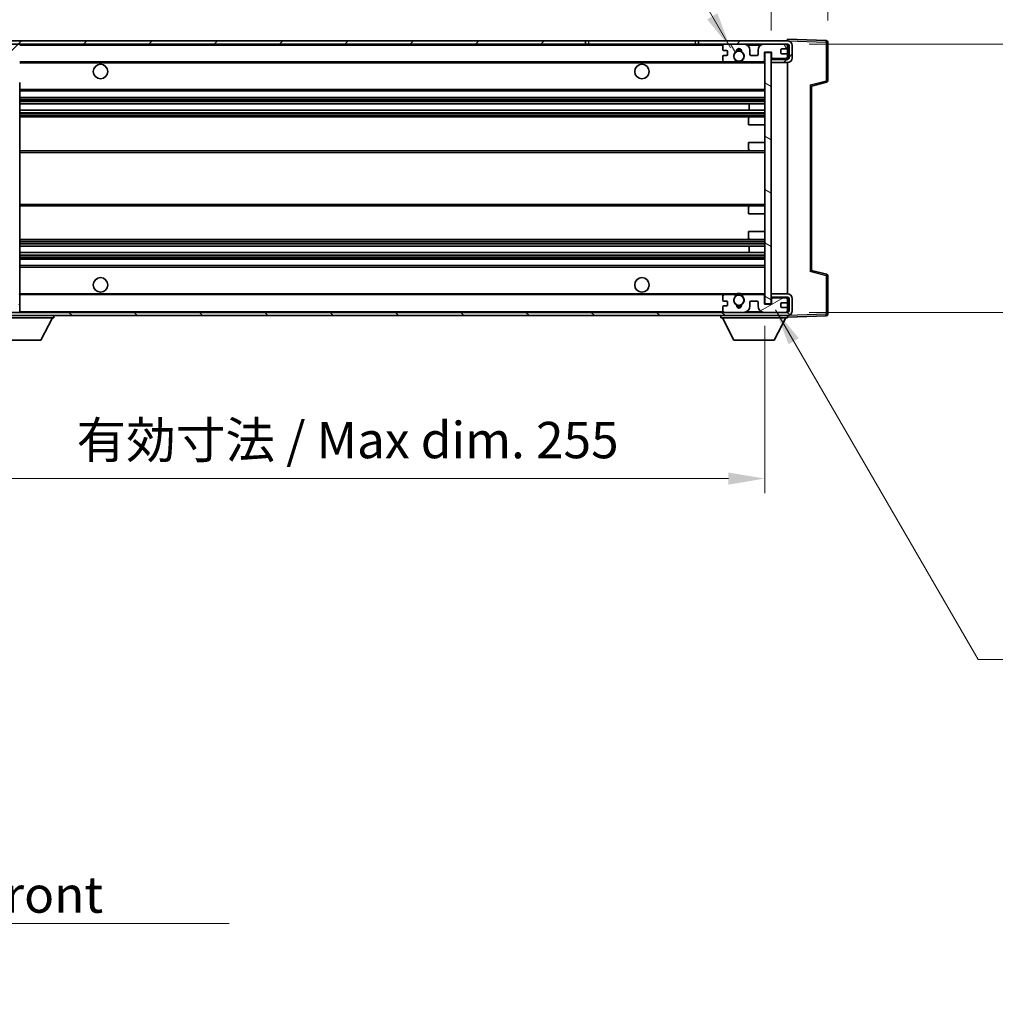
# Model space of a CAD drawing. Units: millimetres. Extents: x 0 to 9454, y 0 to 1686.
# Drawn here: x 3386 to 3687, y 761 to 1066 of the extents above; entities that cross this region are included whole.
import ezdxf

# ---------------------------------------------------------------- set-up
doc = ezdxf.new("R2010")
doc.units = ezdxf.units.MM
doc.header["$LTSCALE"] = 6
doc.layers.get('Defpoints').update_dxf_attribs({"lineweight": 25})
for name, color, linetype, lineweight in [('Dimension (ISO)', 7, 'Continuous', 18), ('Dimension (ISO) @ 1', 7, 'Continuous', 18), ('Hatch (ISO)', 1, 'Continuous', 18), ('Symbol (ISO)', 7, 'Continuous', 18), ('Symbol (ISO) @ 1', 7, 'Continuous', 18), ('Visible (ISO)', 7, 'Continuous', 35), ('Visible Narrow (ISO)', 7, 'Continuous', 25)]:
    doc.layers.add(name, color=color, linetype=linetype, lineweight=lineweight)
doc.styles.add('Note Text (TK)', font='txt')
doc.dimstyles.new('Default - Method 1b (TK)', dxfattribs={"dimscale": 6, "dimtxt": 2.5, "dimasz": 2.5, "dimexe": 1, "dimexo": 1.5, "dimgap": 1, "dimtad": 1, "dimtoh": 1, "dimrnd": 1e-08, "dimdsep": 46, "dimtxsty": 'Note Text (TK)', "dimcen": 0.09, "dimdle": 5, "dimclrd": 100, "dimclre": 100, "dimclrt": 7, "dimadec": 1, "dimazin": 1, "dimtfac": 1, "dimtmove": 0, "dimatfit": 3, "dimfxl": 1, "dimtolj": 1, "dimlwd": -1, "dimlwe": -1, "dimarcsym": 0})
doc.dimstyles.new('Default - Method 1b (TK)$7', dxfattribs={"dimscale": 6, "dimtxt": 2.5, "dimasz": 2.5, "dimexe": 1, "dimexo": 1.5, "dimgap": 1, "dimtad": 1, "dimtoh": 1, "dimrnd": 1e-08, "dimdsep": 46, "dimtxsty": 'Note Text (TK)', "dimcen": 0.09, "dimdle": 5, "dimclrd": 100, "dimclre": 100, "dimclrt": 7, "dimadec": 1, "dimazin": 1, "dimtfac": 1, "dimtmove": 0, "dimatfit": 3, "dimfxl": 1, "dimtolj": 1, "dimlwd": -1, "dimlwe": -1, "dimarcsym": 0})
pattern_1 = [(45, (2290.75, -36), (-10.10279, 10.10279), [])]
pattern_2 = [(135.0002, (2290.75, -36), (-10.10275, -10.10283), [])]

# ---------------------------------------------------------------- blocks, each defined once
blk = doc.blocks.new('*D65')
at = {"layer": 'Defpoints', "color": 0}
for p in [(3361.17, 978), (3616.17, 978.1), (3616.17, 924.1)]:
    blk.add_point(p, dxfattribs=at)
at = {"layer": 'Dimension (ISO)', "color": 100}
for p, q in [((3361.17, 971.25), (3361.17, 919.6)), ((3616.17, 971.35), (3616.17, 919.6)), ((3372.42, 924.1), (3604.92, 924.1))]:
    blk.add_line(p, q, dxfattribs=at)
for points in [[(3372.42, 925.97), (3372.42, 922.22), (3361.17, 924.1)], [(3604.92, 925.97), (3604.92, 922.22), (3616.17, 924.1)]]:
    blk.add_solid(points, dxfattribs=at)
at = {"layer": 'Dimension (ISO)', "color": 7, "insert": (3403.27, 936.01), "char_height": 11.25, "attachment_point": 4, "style": 'Note Text (TK)'}
blk.add_mtext('\\A1;\\fＭＳ Ｐゴシック|b0|i0;\\H11.2500;有効寸法 / Max dim. 255', dxfattribs=at)
blk = doc.blocks.new('*D66')
at = {"layer": 'Defpoints', "color": 0}
for p in [(3623.17, 1058.5), (3623.17, 975.5), (3708.67, 975.5)]:
    blk.add_point(p, dxfattribs=at)
at = {"layer": 'Dimension (ISO)', "color": 100}
for p, q in [((3708.67, 1058.5), (3708.67, 1241.36)), ((3629.92, 1058.5), (3713.17, 1058.5)), ((3708.67, 986.75), (3708.67, 1047.25)), ((3629.92, 975.5), (3713.17, 975.5))]:
    blk.add_line(p, q, dxfattribs=at)
for points in [[(3706.8, 1047.25), (3710.55, 1047.25), (3708.67, 1058.5)], [(3706.8, 986.75), (3710.55, 986.75), (3708.67, 975.5)]]:
    blk.add_solid(points, dxfattribs=at)
at = {"layer": 'Dimension (ISO)', "color": 7, "insert": (3696.76, 1074.25), "char_height": 11.25, "attachment_point": 4, "rotation": 90, "style": 'Note Text (TK)'}
blk.add_mtext('\\A1;\\fＭＳ Ｐゴシック|b0|i0;\\H11.2500;有効寸法 / Max dim. 83', dxfattribs=at)
blk = doc.blocks.new('*D67')
at = {"layer": 'Defpoints', "color": 0}
for p in [(3635.67, 1081.58), (3635.67, 1059.08), (3618.17, 1055.9)]:
    blk.add_point(p, dxfattribs=at)
at = {"layer": 'Dimension (ISO)', "color": 100}
for p, q in [((3618.17, 1062.65), (3618.17, 1086.08)), ((3635.67, 1065.83), (3635.67, 1086.08)), ((3606.92, 1081.58), (3595.67, 1081.58)), ((3618.17, 1081.58), (3635.67, 1081.58)), ((3646.92, 1081.58), (3658.17, 1081.58))]:
    blk.add_line(p, q, dxfattribs=at)
for points in [[(3606.92, 1083.45), (3606.92, 1079.7), (3618.17, 1081.58)], [(3646.92, 1083.45), (3646.92, 1079.7), (3635.67, 1081.58)]]:
    blk.add_solid(points, dxfattribs=at)
at = {"layer": 'Dimension (ISO)', "color": 7, "insert": (3614.27, 1091.7), "char_height": 11.25, "attachment_point": 4, "style": 'Note Text (TK)'}
blk.add_mtext('\\A1;17.5', dxfattribs=at)

msp = doc.modelspace()

# ---------------------------------------------------------------- hatches: boundary and pattern name
at = {"layer": 'Hatch (ISO)'}
h = msp.add_hatch(dxfattribs=at)
h.set_pattern_fill('ANSI31', color=256, scale=114.3, style=0)
h.set_pattern_definition(pattern_1)
edge = h.paths.add_edge_path()
edge.add_ellipse((3362.9718, 1053.2978), major_axis=(0, -0.3), ratio=1, start_angle=0, end_angle=90)
edge.add_line((3363.2718, 1053.2978), (3363.2718, 1055.9978))
edge.add_line((3363.2718, 1055.9978), (3364.9718, 1055.9978))
edge.add_ellipse((3364.9718, 1056.2978), major_axis=(0, -0.3), ratio=1, start_angle=0, end_angle=90)
edge.add_line((3365.2718, 1056.2978), (3365.2718, 1058.4978))
edge.add_line((3365.2718, 1058.4978), (3370.6718, 1058.4978))
edge.add_line((3370.6718, 1058.4978), (3370.6718, 1056.2978))
edge.add_ellipse((3370.9718, 1056.2978), major_axis=(-0.3, 0), ratio=1, start_angle=0, end_angle=90)
edge.add_line((3370.9718, 1055.9978), (3374.6718, 1055.9978))
edge.add_line((3374.6718, 1055.9978), (3374.6718, 1056.1978))
edge.add_line((3374.6718, 1056.1978), (3376.6718, 1056.1978))
edge.add_line((3376.6718, 1056.1978), (3376.6718, 1055.9978))
edge.add_line((3376.6718, 1055.9978), (3385.3718, 1055.9978))
edge.add_ellipse((3385.3718, 1056.2978), major_axis=(0, -0.3), ratio=1, start_angle=0, end_angle=90)
edge.add_line((3385.6718, 1056.2978), (3385.6718, 1058.1978))
edge.add_ellipse((3385.3718, 1058.1978), major_axis=(0.3, 0), ratio=1, start_angle=0, end_angle=90)
edge.add_line((3385.3718, 1058.4978), (3373.7968, 1058.4978))
edge.add_ellipse((3373.7968, 1059.1228), major_axis=(0, -0.625), ratio=1, start_angle=348.463041, end_angle=360, ccw=False)
edge.add_ellipse((3373.7968, 1059.1228), major_axis=(-0.125, -0.6124), ratio=1, start_angle=191.536959, end_angle=360, ccw=False)
edge.add_line((3373.7968, 1059.7478), (3375.1718, 1059.7478))
edge.add_ellipse((3375.1718, 1060.2478), major_axis=(0, -0.5), ratio=1, start_angle=0, end_angle=90)
edge.add_line((3375.6718, 1060.2478), (3375.6718, 1060.6978))
edge.add_ellipse((3375.3718, 1060.6978), major_axis=(0.3, 0), ratio=1, start_angle=0, end_angle=90)
edge.add_line((3375.3718, 1060.9978), (3359.6718, 1060.9978))
edge.add_ellipse((3359.6718, 1056.9978), major_axis=(0, 4), ratio=1, start_angle=0, end_angle=90)
edge.add_line((3355.6718, 1056.9978), (3355.6718, 1053.9978))
edge.add_ellipse((3356.6718, 1053.9978), major_axis=(-1, 0), ratio=1, start_angle=0, end_angle=90)
edge.add_line((3356.6718, 1052.9978), (3358.7718, 1052.9978))
edge.add_ellipse((3358.7718, 1053.2978), major_axis=(0, -0.3), ratio=1, start_angle=0, end_angle=90)
edge.add_line((3359.0718, 1053.2978), (3359.0718, 1055.9978))
edge.add_line((3359.0718, 1055.9978), (3359.1718, 1055.9978))
edge.add_line((3359.1718, 1055.9978), (3361.1718, 1055.9978))
edge.add_line((3361.1718, 1055.9978), (3361.2718, 1055.9978))
edge.add_line((3361.2718, 1055.9978), (3361.2718, 1053.2978))
edge.add_ellipse((3361.5718, 1053.2978), major_axis=(-0.3, 0), ratio=1, start_angle=0, end_angle=90)
edge.add_line((3361.5718, 1052.9978), (3362.9718, 1052.9978))
h = msp.add_hatch(dxfattribs=at)
h.set_pattern_fill('ANSI31', color=256, scale=114.3, style=0)
h.set_pattern_definition(pattern_1)
h.paths.add_polyline_path([(3560.6718, 1058.4978), (3560.6718, 1059.4978), (3373.6718, 1059.4978), (3373.6718, 1058.5104), (3373.6718, 1058.4978), (3373.7968, 1058.4978), (3385.3718, 1058.4978)])
edge = h.paths.add_edge_path()
edge.add_line((3623.1718, 1053.7478), (3618.1718, 1053.7478))
edge.add_line((3618.1718, 1053.7478), (3618.1718, 1052.7478))
edge.add_line((3618.1718, 1052.7478), (3623.1718, 1052.7478))
edge.add_ellipse((3623.1718, 1054.2478), major_axis=(0, -1.5), ratio=1, start_angle=0, end_angle=90)
edge.add_line((3624.6718, 1054.2478), (3624.6718, 1057.9978))
edge.add_ellipse((3623.1718, 1057.9978), major_axis=(1.5, 0), ratio=1, start_angle=0, end_angle=90)
edge.add_line((3623.1718, 1059.4978), (3595.6718, 1059.4978))
edge.add_line((3595.6718, 1059.4978), (3595.6718, 1058.4978))
edge.add_line((3595.6718, 1058.4978), (3603.6718, 1058.4978))
edge.add_line((3603.6718, 1058.4978), (3609.5718, 1058.4978))
edge.add_line((3609.5718, 1058.4978), (3616.0718, 1058.4978))
edge.add_line((3616.0718, 1058.4978), (3622.6718, 1058.4978))
edge.add_line((3622.6718, 1058.4978), (3623.1718, 1058.4978))
edge.add_ellipse((3623.1718, 1057.9978), major_axis=(0, 0.5), ratio=1, start_angle=270, end_angle=360, ccw=False)
edge.add_line((3623.6718, 1057.9978), (3623.6718, 1054.2478))
edge.add_ellipse((3623.1718, 1054.2478), major_axis=(0.5, 0), ratio=1, start_angle=270, end_angle=360, ccw=False)
h = msp.add_hatch(dxfattribs=at)
h.set_pattern_fill('ANSI31', color=256, scale=114.3, angle=75.000175, style=0)
h.set_pattern_definition([(120.0002, (2290.75, -36), (-12.37332, -7.14379), [])])
edge = h.paths.add_edge_path()
edge.add_ellipse((3603.6718, 1057.9978), major_axis=(0, 0.5), ratio=1, start_angle=0, end_angle=90)
edge.add_line((3603.1718, 1057.9978), (3603.1718, 1056.7978))
edge.add_ellipse((3603.4718, 1056.7978), major_axis=(-0.3, 0), ratio=1, start_angle=0, end_angle=90)
edge.add_line((3603.4718, 1056.4978), (3604.3718, 1056.4978))
edge.add_ellipse((3604.3718, 1056.1978), major_axis=(0, 0.3), ratio=1, start_angle=270, end_angle=360, ccw=False)
edge.add_line((3604.6718, 1056.1978), (3604.6718, 1055.2978))
edge.add_ellipse((3604.3718, 1055.2978), major_axis=(0.3, 0), ratio=1, start_angle=270, end_angle=360, ccw=False)
edge.add_line((3604.3718, 1054.9978), (3603.4718, 1054.9978))
edge.add_ellipse((3603.4718, 1054.6978), major_axis=(0, 0.3), ratio=1, start_angle=0, end_angle=90)
edge.add_line((3603.1718, 1054.6978), (3603.1718, 1053.4978))
edge.add_ellipse((3603.6718, 1053.4978), major_axis=(-0.5, 0), ratio=1, start_angle=0, end_angle=90)
edge.add_line((3603.6718, 1052.9978), (3606.6962, 1052.9978))
edge.add_ellipse((3606.6962, 1053.3978), major_axis=(0, -0.4), ratio=1, start_angle=0, end_angle=132.45415)
edge.add_ellipse((3608.1718, 1054.7478), major_axis=(-1.1805, -1.08), ratio=1, start_angle=261.020412, end_angle=360, ccw=False)
edge.add_ellipse((3607.1239, 1056.3327), major_axis=(0.1655, -0.2502), ratio=1, start_angle=0, end_angle=60.082872)
edge.add_ellipse((3608.1718, 1056.3978), major_axis=(-0.7486, -0.0465), ratio=1, start_angle=172.885131, end_angle=360, ccw=False)
edge.add_ellipse((3609.2198, 1056.3327), major_axis=(-0.2994, 0.0186), ratio=1, start_angle=0, end_angle=60.082872)
edge.add_ellipse((3608.1718, 1054.7478), major_axis=(0.8825, 1.3346), ratio=1, start_angle=261.020412, end_angle=360, ccw=False)
edge.add_ellipse((3609.6475, 1053.3978), major_axis=(-0.2951, 0.27), ratio=1, start_angle=0, end_angle=132.45415)
edge.add_line((3609.6475, 1052.9978), (3615.6718, 1052.9978))
edge.add_ellipse((3615.6718, 1053.3978), major_axis=(0, -0.4), ratio=1, start_angle=0, end_angle=90)
edge.add_line((3616.0718, 1053.3978), (3616.0718, 1055.9978))
edge.add_line((3616.0718, 1055.9978), (3618.2718, 1055.9978))
edge.add_line((3618.2718, 1055.9978), (3618.2718, 1054.3978))
edge.add_ellipse((3618.6718, 1054.3978), major_axis=(-0.4, 0), ratio=1, start_angle=0, end_angle=90)
edge.add_line((3618.6718, 1053.9978), (3622.6718, 1053.9978))
edge.add_ellipse((3622.6718, 1054.4978), major_axis=(0, -0.5), ratio=1, start_angle=0, end_angle=90)
edge.add_line((3623.1718, 1054.4978), (3623.1718, 1055.1978))
edge.add_ellipse((3622.8718, 1055.1978), major_axis=(0.3, 0), ratio=1, start_angle=0, end_angle=90)
edge.add_line((3622.8718, 1055.4978), (3621.4718, 1055.4978))
edge.add_ellipse((3621.4718, 1055.7978), major_axis=(0, -0.3), ratio=1, start_angle=270, end_angle=360, ccw=False)
edge.add_line((3621.1718, 1055.7978), (3621.1718, 1056.6978))
edge.add_ellipse((3621.4718, 1056.6978), major_axis=(-0.3, 0), ratio=1, start_angle=270, end_angle=360, ccw=False)
edge.add_line((3621.4718, 1056.9978), (3622.8718, 1056.9978))
edge.add_ellipse((3622.8718, 1057.2978), major_axis=(0, -0.3), ratio=1, start_angle=0, end_angle=90)
edge.add_line((3623.1718, 1057.2978), (3623.1718, 1057.9978))
edge.add_ellipse((3622.6718, 1057.9978), major_axis=(0.5, 0), ratio=1, start_angle=0, end_angle=90)
edge.add_line((3622.6718, 1058.4978), (3616.0718, 1058.4978))
edge.add_ellipse((3616.0718, 1056.4978), major_axis=(0, 2), ratio=1, start_angle=0, end_angle=90)
edge.add_line((3614.0718, 1056.4978), (3614.0718, 1055.2978))
edge.add_ellipse((3613.7718, 1055.2978), major_axis=(0.3, 0), ratio=1, start_angle=270, end_angle=360, ccw=False)
edge.add_line((3613.7718, 1054.9978), (3611.8718, 1054.9978))
edge.add_ellipse((3611.8718, 1055.2978), major_axis=(0, -0.3), ratio=1, start_angle=270, end_angle=360, ccw=False)
edge.add_line((3611.5718, 1055.2978), (3611.5718, 1056.4978))
edge.add_ellipse((3609.5718, 1056.4978), major_axis=(2, 0), ratio=1, start_angle=0, end_angle=90)
edge.add_line((3609.5718, 1058.4978), (3603.6718, 1058.4978))
h = msp.add_hatch(dxfattribs=at)
h.set_pattern_fill('ANSI31', color=256, scale=114.3, angle=105.000246, style=0)
h.set_pattern_definition([(150.0002, (2290.75, -36), (-7.1437, -12.37337), [])])
h.paths.add_polyline_path([(3618.1718, 1055.8978), (3616.1718, 1055.8978), (3616.1718, 978.0978), (3618.1718, 978.0978), (3618.1718, 980.2478), (3618.1718, 981.2478), (3618.1718, 1052.7478), (3618.1718, 1053.7478)])
h = msp.add_hatch(dxfattribs=at)
h.set_pattern_fill('ANSI31', color=256, scale=114.3, angle=90.00021, style=0)
h.set_pattern_definition(pattern_2)
edge = h.paths.add_edge_path()
edge.add_ellipse((3362.9718, 980.6978), major_axis=(0.3, 0), ratio=1, start_angle=0, end_angle=90)
edge.add_line((3362.9718, 980.9978), (3361.5718, 980.9978))
edge.add_ellipse((3361.5718, 980.6978), major_axis=(0, 0.3), ratio=1, start_angle=0, end_angle=90)
edge.add_line((3361.2718, 980.6978), (3361.2718, 977.9978))
edge.add_line((3361.2718, 977.9978), (3361.1718, 977.9978))
edge.add_line((3361.1718, 977.9978), (3359.1718, 977.9978))
edge.add_line((3359.1718, 977.9978), (3359.0718, 977.9978))
edge.add_line((3359.0718, 977.9978), (3359.0718, 980.6978))
edge.add_ellipse((3358.7718, 980.6978), major_axis=(0.3, 0), ratio=1, start_angle=0, end_angle=90)
edge.add_line((3358.7718, 980.9978), (3356.6718, 980.9978))
edge.add_ellipse((3356.6718, 979.9978), major_axis=(0, 1), ratio=1, start_angle=0, end_angle=90)
edge.add_line((3355.6718, 979.9978), (3355.6718, 976.9978))
edge.add_ellipse((3359.6718, 976.9978), major_axis=(-4, 0), ratio=1, start_angle=0, end_angle=90)
edge.add_line((3359.6718, 972.9978), (3375.3718, 972.9978))
edge.add_ellipse((3375.3718, 973.2978), major_axis=(0, -0.3), ratio=1, start_angle=0, end_angle=90)
edge.add_line((3375.6718, 973.2978), (3375.6718, 973.7478))
edge.add_ellipse((3375.1718, 973.7478), major_axis=(0.5, 0), ratio=1, start_angle=0, end_angle=90)
edge.add_line((3375.1718, 974.2478), (3373.7968, 974.2478))
edge.add_ellipse((3373.7968, 974.8728), major_axis=(0, -0.625), ratio=1, start_angle=191.536959, end_angle=360, ccw=False)
edge.add_ellipse((3373.7968, 974.8728), major_axis=(-0.125, 0.6124), ratio=1, start_angle=348.463041, end_angle=360, ccw=False)
edge.add_line((3373.7968, 975.4978), (3385.3718, 975.4978))
edge.add_ellipse((3385.3718, 975.7978), major_axis=(0, -0.3), ratio=1, start_angle=0, end_angle=90)
edge.add_line((3385.6718, 975.7978), (3385.6718, 977.6978))
edge.add_ellipse((3385.3718, 977.6978), major_axis=(0.3, 0), ratio=1, start_angle=0, end_angle=90)
edge.add_line((3385.3718, 977.9978), (3376.6718, 977.9978))
edge.add_line((3376.6718, 977.9978), (3376.6718, 977.7978))
edge.add_line((3376.6718, 977.7978), (3374.6718, 977.7978))
edge.add_line((3374.6718, 977.7978), (3374.6718, 977.9978))
edge.add_line((3374.6718, 977.9978), (3370.9718, 977.9978))
edge.add_ellipse((3370.9718, 977.6978), major_axis=(0, 0.3), ratio=1, start_angle=0, end_angle=90)
edge.add_line((3370.6718, 977.6978), (3370.6718, 975.4978))
edge.add_line((3370.6718, 975.4978), (3365.2718, 975.4978))
edge.add_line((3365.2718, 975.4978), (3365.2718, 977.6978))
edge.add_ellipse((3364.9718, 977.6978), major_axis=(0.3, 0), ratio=1, start_angle=0, end_angle=90)
edge.add_line((3364.9718, 977.9978), (3363.2718, 977.9978))
edge.add_line((3363.2718, 977.9978), (3363.2718, 980.6978))
h = msp.add_hatch(dxfattribs=at)
h.set_pattern_fill('ANSI31', color=256, scale=114.3, angle=90.00021, style=0)
h.set_pattern_definition(pattern_2)
edge = h.paths.add_edge_path()
edge.add_line((3618.1718, 980.2478), (3623.1718, 980.2478))
edge.add_ellipse((3623.1718, 979.7478), major_axis=(0, 0.5), ratio=1, start_angle=270, end_angle=360, ccw=False)
edge.add_line((3623.6718, 979.7478), (3623.6718, 975.9978))
edge.add_ellipse((3623.1718, 975.9978), major_axis=(0.5, 0), ratio=1, start_angle=270, end_angle=360, ccw=False)
edge.add_line((3623.1718, 975.4978), (3622.6718, 975.4978))
edge.add_line((3622.6718, 975.4978), (3616.0718, 975.4978))
edge.add_line((3616.0718, 975.4978), (3609.5718, 975.4978))
edge.add_line((3609.5718, 975.4978), (3603.6718, 975.4978))
edge.add_line((3603.6718, 975.4978), (3385.3718, 975.4978))
edge.add_line((3385.3718, 975.4978), (3373.7968, 975.4978))
edge.add_line((3373.7968, 975.4978), (3373.6718, 975.4978))
edge.add_line((3373.6718, 975.4978), (3373.6718, 975.4852))
edge.add_line((3373.6718, 975.4852), (3373.6718, 974.4978))
edge.add_line((3373.6718, 974.4978), (3623.1718, 974.4978))
edge.add_ellipse((3623.1718, 975.9978), major_axis=(0, -1.5), ratio=1, start_angle=0, end_angle=90)
edge.add_line((3624.6718, 975.9978), (3624.6718, 979.7478))
edge.add_ellipse((3623.1718, 979.7478), major_axis=(1.5, 0), ratio=1, start_angle=0, end_angle=90)
edge.add_line((3623.1718, 981.2478), (3618.1718, 981.2478))
edge.add_line((3618.1718, 981.2478), (3618.1718, 980.2478))
h = msp.add_hatch(dxfattribs=at)
h.set_pattern_fill('ANSI31', color=256, scale=114.3, angle=-14.999978, style=0)
h.set_pattern_definition([(30, (2290.75, -36), (-7.14375, 12.37334), [])])
edge = h.paths.add_edge_path()
edge.add_ellipse((3603.6718, 975.9978), major_axis=(-0.5, 0), ratio=1, start_angle=0, end_angle=90)
edge.add_line((3603.6718, 975.4978), (3609.5718, 975.4978))
edge.add_ellipse((3609.5718, 977.4978), major_axis=(0, -2), ratio=1, start_angle=0, end_angle=90)
edge.add_line((3611.5718, 977.4978), (3611.5718, 978.6978))
edge.add_ellipse((3611.8718, 978.6978), major_axis=(-0.3, 0), ratio=1, start_angle=270, end_angle=360, ccw=False)
edge.add_line((3611.8718, 978.9978), (3613.7718, 978.9978))
edge.add_ellipse((3613.7718, 978.6978), major_axis=(0, 0.3), ratio=1, start_angle=270, end_angle=360, ccw=False)
edge.add_line((3614.0718, 978.6978), (3614.0718, 977.4978))
edge.add_ellipse((3616.0718, 977.4978), major_axis=(-2, 0), ratio=1, start_angle=0, end_angle=90)
edge.add_line((3616.0718, 975.4978), (3622.6718, 975.4978))
edge.add_ellipse((3622.6718, 975.9978), major_axis=(0, -0.5), ratio=1, start_angle=0, end_angle=90)
edge.add_line((3623.1718, 975.9978), (3623.1718, 976.6978))
edge.add_ellipse((3622.8718, 976.6978), major_axis=(0.3, 0), ratio=1, start_angle=0, end_angle=90)
edge.add_line((3622.8718, 976.9978), (3621.4718, 976.9978))
edge.add_ellipse((3621.4718, 977.2978), major_axis=(0, -0.3), ratio=1, start_angle=270, end_angle=360, ccw=False)
edge.add_line((3621.1718, 977.2978), (3621.1718, 978.1978))
edge.add_ellipse((3621.4718, 978.1978), major_axis=(-0.3, 0), ratio=1, start_angle=270, end_angle=360, ccw=False)
edge.add_line((3621.4718, 978.4978), (3622.8718, 978.4978))
edge.add_ellipse((3622.8718, 978.7978), major_axis=(0, -0.3), ratio=1, start_angle=0, end_angle=90)
edge.add_line((3623.1718, 978.7978), (3623.1718, 979.4978))
edge.add_ellipse((3622.6718, 979.4978), major_axis=(0.5, 0), ratio=1, start_angle=0, end_angle=90)
edge.add_line((3622.6718, 979.9978), (3618.6718, 979.9978))
edge.add_ellipse((3618.6718, 979.5978), major_axis=(0, 0.4), ratio=1, start_angle=0, end_angle=90)
edge.add_line((3618.2718, 979.5978), (3618.2718, 977.9978))
edge.add_line((3618.2718, 977.9978), (3616.0718, 977.9978))
edge.add_line((3616.0718, 977.9978), (3616.0718, 980.5978))
edge.add_ellipse((3615.6718, 980.5978), major_axis=(0.4, 0), ratio=1, start_angle=0, end_angle=90)
edge.add_line((3615.6718, 980.9978), (3609.6475, 980.9978))
edge.add_ellipse((3609.6475, 980.5978), major_axis=(0, 0.4), ratio=1, start_angle=0, end_angle=132.45415)
edge.add_ellipse((3608.1718, 979.2478), major_axis=(1.1805, 1.08), ratio=1, start_angle=261.020412, end_angle=360, ccw=False)
edge.add_ellipse((3609.2198, 977.663), major_axis=(-0.1655, 0.2502), ratio=1, start_angle=0, end_angle=60.082872)
edge.add_ellipse((3608.1718, 977.5978), major_axis=(0.7486, 0.0465), ratio=1, start_angle=172.885131, end_angle=360, ccw=False)
edge.add_ellipse((3607.1239, 977.663), major_axis=(0.2994, -0.0186), ratio=1, start_angle=0, end_angle=60.082872)
edge.add_ellipse((3608.1718, 979.2478), major_axis=(-0.8825, -1.3346), ratio=1, start_angle=261.020412, end_angle=360, ccw=False)
edge.add_ellipse((3606.6962, 980.5978), major_axis=(0.2951, -0.27), ratio=1, start_angle=0, end_angle=132.45415)
edge.add_line((3606.6962, 980.9978), (3603.6718, 980.9978))
edge.add_ellipse((3603.6718, 980.4978), major_axis=(0, 0.5), ratio=1, start_angle=0, end_angle=90)
edge.add_line((3603.1718, 980.4978), (3603.1718, 979.2978))
edge.add_ellipse((3603.4718, 979.2978), major_axis=(-0.3, 0), ratio=1, start_angle=0, end_angle=90)
edge.add_line((3603.4718, 978.9978), (3604.3718, 978.9978))
edge.add_ellipse((3604.3718, 978.6978), major_axis=(0, 0.3), ratio=1, start_angle=270, end_angle=360, ccw=False)
edge.add_line((3604.6718, 978.6978), (3604.6718, 977.7978))
edge.add_ellipse((3604.3718, 977.7978), major_axis=(0.3, 0), ratio=1, start_angle=270, end_angle=360, ccw=False)
edge.add_line((3604.3718, 977.4978), (3603.4718, 977.4978))
edge.add_ellipse((3603.4718, 977.1978), major_axis=(0, 0.3), ratio=1, start_angle=0, end_angle=90)
edge.add_line((3603.1718, 977.1978), (3603.1718, 975.9978))

# ---------------------------------------------------------------- linework, layer by layer
at = {"layer": 'Visible (ISO)'}
for p, q in [((3623.1718, 1059.4981), (3623.1718, 1059.9978)), ((3635.1893, 1059.5782), (3623.1718, 1059.9978)), ((3560.6718, 1059.4978), (3373.6718, 1059.4978)), ((3373.6718, 1058.4978), (3560.6718, 1058.4978)), ((3560.6718, 1058.4978), (3560.6718, 1059.4978)), ((3560.6718, 1059.4978), (3561.6718, 1059.4978)), ((3561.6718, 1058.4978), (3560.6718, 1058.4978)), ((3561.6718, 1059.4978), (3594.6718, 1059.4978)), ((3594.6718, 1058.4978), (3561.6718, 1058.4978)), ((3594.6718, 1059.4978), (3595.6718, 1059.4978)), ((3595.6718, 1058.4978), (3594.6718, 1058.4978)), ((3623.1718, 1059.4978), (3595.6718, 1059.4978)), ((3595.6718, 1059.4978), (3595.6718, 1058.4978)), ((3595.6718, 1058.4978), (3623.1718, 1058.4978)), ((3603.1718, 1057.9978), (3603.1718, 1056.7978)), ((3609.5718, 1058.4978), (3603.6718, 1058.4978)), ((3622.6718, 1058.4978), (3616.0718, 1058.4978)), ((3621.4718, 1056.9978), (3622.8718, 1056.9978)), ((3623.1718, 1059.4978), (3623.1718, 1059.4981)), ((3623.1718, 1057.9978), (3623.1718, 1058.4978)), ((3623.1718, 1057.2978), (3623.1718, 1057.9978)), ((3623.1718, 1055.1978), (3623.1718, 1057.2978)), ((3623.6718, 1057.9978), (3623.6718, 1054.2478)), ((3624.6718, 1054.2478), (3624.6718, 1057.9978)), ((3635.6718, 1047.1668), (3635.6718, 1059.0785)), ((3603.1718, 1054.6978), (3603.1718, 1053.4978)), ((3603.4718, 1056.4978), (3604.3718, 1056.4978)), ((3604.3718, 1054.9978), (3603.4718, 1054.9978)), ((3604.6718, 1056.1978), (3604.6718, 1055.2978)), ((3611.5718, 1055.2978), (3611.5718, 1056.4978)), ((3613.7718, 1054.9978), (3611.8718, 1054.9978)), ((3614.0718, 1056.4978), (3614.0718, 1055.2978)), ((3616.0718, 1053.3978), (3616.0718, 1055.9978)), ((3616.0718, 1055.9978), (3618.2718, 1055.9978)), ((3618.1718, 1055.8978), (3616.1718, 1055.8978)), ((3616.1718, 1055.8978), (3616.1718, 978.0978)), ((3618.1718, 978.0978), (3618.1718, 1055.8978)), ((3618.1718, 1053.9978), (3618.5676, 1054.0116)), ((3623.1718, 1053.7478), (3618.1718, 1053.7478)), ((3618.1718, 1053.7478), (3618.1718, 1052.7478)), ((3618.2718, 1055.9978), (3618.2718, 1054.3978)), ((3618.6718, 1053.9978), (3622.6718, 1053.9978)), ((3621.1718, 1055.7978), (3621.1718, 1056.6978)), ((3622.8718, 1055.4978), (3621.4718, 1055.4978)), ((3623.0477, 1054.1681), (3623.1718, 1054.1724)), ((3623.1718, 1054.4978), (3623.1718, 1055.1978)), ((3623.1718, 1054.1724), (3623.1718, 1054.4978)), ((3623.1718, 1053.7478), (3623.1718, 1054.1724)), ((3385.6718, 1052.9978), (3603.6718, 1052.9978)), ((3603.6718, 1052.9978), (3606.6962, 1052.9978)), ((3606.6962, 1052.9978), (3607.011, 1052.9978)), ((3609.3327, 1052.9978), (3609.6475, 1052.9978)), ((3609.6475, 1052.9978), (3615.6718, 1052.9978)), ((3615.6718, 1052.9978), (3616.1718, 1052.9978)), ((3618.1718, 1052.7478), (3623.1718, 1052.7478)), ((3623.1718, 981.2478), (3623.1718, 1052.7478)), ((3385.6718, 987.3995), (3385.6718, 1046.5961)), ((3630.6718, 1045.4978), (3635.2959, 1046.6825)), ((3630.6718, 988.4976), (3630.6718, 1045.498)), ((3385.6718, 1043.9978), (3616.1718, 1043.9978)), ((3385.6718, 1041.9978), (3616.1718, 1041.9978)), ((3385.6718, 1039.9525), (3616.1718, 1039.9525)), ((3611.3592, 1038.043), (3611.3592, 1039.9525)), ((3611.3718, 1038.043), (3611.3718, 1039.9525)), ((3385.6718, 1038.043), (3616.1718, 1038.043)), ((3385.6718, 1035.9978), (3611.6718, 1035.9978)), ((3611.1718, 1033.4978), (3611.1718, 1035.4978)), ((3611.6718, 1035.9978), (3616.1718, 1035.9978)), ((3611.1718, 1033.4978), (3616.1718, 1033.4978)), ((3611.1718, 1027.9978), (3616.1718, 1027.9978)), ((3611.1718, 1025.9978), (3611.1718, 1027.9978)), ((3385.6718, 1025.4978), (3611.6718, 1025.4978)), ((3611.6718, 1025.4978), (3616.1718, 1025.4978)), ((3385.6718, 1008.4978), (3611.6718, 1008.4978)), ((3611.6718, 1008.4978), (3616.1718, 1008.4978)), ((3611.1718, 1005.9978), (3611.1718, 1007.9978)), ((3611.1718, 1005.9978), (3616.1718, 1005.9978)), ((3611.1718, 1000.4978), (3616.1718, 1000.4978)), ((3611.1718, 998.4978), (3611.1718, 1000.4978)), ((3385.6718, 997.9978), (3611.6718, 997.9978)), ((3385.6718, 995.9526), (3616.1718, 995.9526)), ((3611.3592, 994.0431), (3611.3592, 995.9526)), ((3611.3718, 994.0431), (3611.3718, 995.9526)), ((3611.6718, 997.9978), (3616.1718, 997.9978)), ((3385.6718, 994.0431), (3616.1718, 994.0431)), ((3385.6718, 991.9978), (3616.1718, 991.9978)), ((3385.6718, 989.9978), (3616.1718, 989.9978)), ((3385.6718, 986.7994), (3385.6718, 987.3995)), ((3385.6718, 981.4978), (3385.6718, 986.7994)), ((3635.2959, 987.3131), (3630.6718, 988.4978)), ((3635.6718, 974.9172), (3635.6718, 986.8288)), ((3385.6718, 980.8978), (3385.6718, 981.4978)), ((3385.6718, 980.9978), (3603.6718, 980.9978)), ((3385.6718, 978.0978), (3385.6718, 980.8978)), ((3606.6962, 980.9978), (3603.6718, 980.9978)), ((3606.6962, 980.9978), (3607.011, 980.9978)), ((3609.3327, 980.9978), (3609.6475, 980.9978)), ((3615.6718, 980.9978), (3609.6475, 980.9978)), ((3615.6718, 980.9978), (3616.1718, 980.9978)), ((3623.1718, 981.2478), (3618.1718, 981.2478)), ((3618.1718, 981.2478), (3618.1718, 980.2478)), ((3385.6718, 977.6978), (3385.6718, 978.0978)), ((3385.6718, 975.7978), (3385.6718, 977.6978)), ((3603.1718, 980.4978), (3603.1718, 979.2978)), ((3603.4718, 978.9978), (3604.3718, 978.9978)), ((3604.6718, 978.6978), (3604.6718, 977.7978)), ((3611.5718, 977.4978), (3611.5718, 978.6978)), ((3611.8718, 978.9978), (3613.7718, 978.9978)), ((3614.0718, 978.6978), (3614.0718, 977.4978)), ((3616.0718, 977.9978), (3616.0718, 980.5978)), ((3618.2718, 977.9978), (3616.0718, 977.9978)), ((3616.1718, 978.0978), (3618.1718, 978.0978)), ((3618.1718, 980.2478), (3623.1718, 980.2478)), ((3618.1718, 979.9978), (3618.5676, 979.984)), ((3618.2718, 979.5978), (3618.2718, 977.9978)), ((3622.6718, 979.9978), (3618.6718, 979.9978)), ((3621.1718, 977.2978), (3621.1718, 978.1978)), ((3621.4718, 978.4978), (3622.8718, 978.4978)), ((3623.0477, 979.8275), (3623.1718, 979.8232)), ((3623.1718, 979.8232), (3623.1718, 980.2478)), ((3623.1718, 979.4978), (3623.1718, 979.8232)), ((3623.1718, 978.7978), (3623.1718, 979.4978)), ((3623.1718, 976.6978), (3623.1718, 978.7978)), ((3623.6718, 979.7478), (3623.6718, 975.9978)), ((3624.6718, 975.9978), (3624.6718, 979.7478)), ((3623.1718, 975.4978), (3373.6718, 975.4978)), ((3385.6718, 975.5978), (3385.6718, 975.7978)), ((3603.1718, 977.1978), (3603.1718, 975.9978)), ((3604.3718, 977.4978), (3603.4718, 977.4978)), ((3603.6718, 975.4978), (3609.5718, 975.4978)), ((3616.0718, 975.4978), (3622.6718, 975.4978)), ((3622.8718, 976.9978), (3621.4718, 976.9978)), ((3623.1718, 975.9978), (3623.1718, 976.6978)), ((3623.1718, 975.4978), (3623.1718, 975.9978)), ((3373.6718, 974.4978), (3623.1718, 974.4978)), ((3375.6718, 973.7978), (3396.2718, 973.7978)), ((3392.2218, 966.8978), (3395.7718, 973.7978)), ((3396.2718, 974.4978), (3396.2718, 973.7978)), ((3602.5718, 974.4978), (3602.5718, 973.7978)), ((3602.5718, 973.7978), (3623.1718, 973.7978)), ((3606.6218, 966.8978), (3603.0718, 973.7978)), ((3619.1218, 966.8978), (3622.6718, 973.7978)), ((3623.1718, 974.4978), (3623.1718, 973.7978)), ((3623.1718, 973.9978), (3635.1893, 974.4175)), ((3379.7218, 966.8978), (3392.2218, 966.8978)), ((3606.6218, 966.8978), (3619.1218, 966.8978))]:
    msp.add_line(p, q, dxfattribs=at)
for centre, radius in [((3608.1718, 1054.7478), 1.5706), ((3410.6718, 1049.9978), 2.25), ((3578.1718, 1049.9978), 2.25), ((3410.6718, 983.9978), 2.25), ((3578.1718, 983.9978), 2.25), ((3608.1718, 979.2478), 1.5706)]:
    msp.add_circle(centre, radius, dxfattribs=at)
for centre, radius, start, end in [((3603.6718, 1057.9978), 0.5, 90, 180), ((3603.4718, 1056.7978), 0.3, 180, 270), ((3608.1718, 1056.3978), 0.75, 356.442565, 183.557435), ((3608.1718, 1054.7478), 2.1, 71.451, 108.549), ((3609.5718, 1056.4978), 2, 0, 90), ((3616.0718, 1056.4978), 2, 90, 180), ((3621.4718, 1056.6978), 0.3, 90, 180), ((3622.6718, 1057.9978), 0.5, 0, 90), ((3622.8718, 1057.2978), 0.3, 270, 0), ((3623.1718, 1057.9978), 1.5, 0, 90), ((3623.1718, 1057.9978), 0.5, 0, 90), ((3635.1718, 1059.0785), 0.5, 0, 88), ((3603.4718, 1054.6978), 0.3, 90, 180), ((3604.3718, 1056.1978), 0.3, 0, 90), ((3604.3718, 1055.2978), 0.3, 270, 0), ((3608.1718, 1054.7478), 1.6, 123.474563, 222.45415), ((3607.1239, 1056.3327), 0.3, 303.474563, 3.557435), ((3608.1718, 1054.7478), 2, 68.96053, 111.03947), ((3609.2198, 1056.3327), 0.3, 176.442565, 236.525437), ((3608.1718, 1054.7478), 1.6, 317.54585, 56.525437), ((3611.8718, 1055.2978), 0.3, 180, 270), ((3613.7718, 1055.2978), 0.3, 270, 0), ((3618.6718, 1054.3978), 0.4, 180, 270), ((3621.4718, 1055.7978), 0.3, 180, 270), ((3622.6718, 1054.4978), 0.5, 270, 0), ((3622.8718, 1055.1978), 0.3, 0, 90), ((3623.1718, 1054.2478), 1.5, 270, 0), ((3623.1718, 1054.2478), 0.5, 270, 0), ((3603.6718, 1053.4978), 0.5, 180, 270), ((3606.6962, 1053.3978), 0.4, 270, 42.45415), ((3608.1718, 1054.7478), 2.1, 233.298213, 236.44269), ((3608.1718, 1054.7478), 2, 233.932491, 306.067509), ((3608.1718, 1054.7478), 2.1, 257.472095, 282.527905), ((3609.6475, 1053.3978), 0.4, 137.54585, 270), ((3608.1718, 1054.7478), 2.1, 303.55731, 306.701787), ((3615.6718, 1053.3978), 0.4, 270, 0), ((3635.1718, 1047.1668), 0.5, 284.37, 0), ((3611.6718, 1035.4978), 0.5, 90, 180), ((3611.6718, 1025.9978), 0.5, 180, 270), ((3611.6718, 1007.9978), 0.5, 90, 180), ((3611.6718, 998.4978), 0.5, 180, 270), ((3385.5718, 986.7994), 0.1, 0, 89.063003), ((3635.1718, 986.8288), 0.5, 0, 75.63), ((3385.5718, 980.8978), 0.1, 0, 90), ((3603.6718, 980.4978), 0.5, 90, 180), ((3606.6962, 980.5978), 0.4, 317.54585, 90), ((3608.1718, 979.2478), 2.1, 123.55731, 126.701787), ((3608.1718, 979.2478), 2, 53.932491, 126.067509), ((3608.1718, 979.2478), 2.1, 77.472095, 102.527905), ((3609.6475, 980.5978), 0.4, 90, 222.45415), ((3608.1718, 979.2478), 2.1, 53.298213, 56.44269), ((3615.6718, 980.5978), 0.4, 0, 90), ((3623.1718, 979.7478), 1.5, 0, 90), ((3385.3718, 977.6978), 0.3, 0, 90), ((3385.5718, 978.0978), 0.1, 270, 0), ((3603.4718, 979.2978), 0.3, 180, 270), ((3604.3718, 978.6978), 0.3, 0, 90), ((3604.3718, 977.7978), 0.3, 270, 0), ((3608.1718, 979.2478), 1.6, 137.54585, 236.525437), ((3607.1239, 977.663), 0.3, 356.442565, 56.525437), ((3608.1718, 977.5978), 0.75, 176.442565, 3.557435), ((3609.2198, 977.663), 0.3, 123.474563, 183.557435), ((3608.1718, 979.2478), 1.6, 303.474563, 42.45415), ((3611.8718, 978.6978), 0.3, 90, 180), ((3613.7718, 978.6978), 0.3, 0, 90), ((3618.6718, 979.5978), 0.4, 90, 180), ((3621.4718, 978.1978), 0.3, 90, 180), ((3622.6718, 979.4978), 0.5, 0, 90), ((3622.8718, 978.7978), 0.3, 270, 0), ((3623.1718, 979.7478), 0.5, 0, 90), ((3385.3718, 975.7978), 0.3, 270, 0), ((3385.5718, 975.5978), 0.1, 270, 0), ((3603.4718, 977.1978), 0.3, 90, 180), ((3603.6718, 975.9978), 0.5, 180, 270), ((3608.1718, 979.2478), 2, 248.96053, 291.03947), ((3608.1718, 979.2478), 2.1, 251.451, 288.549), ((3609.5718, 977.4978), 2, 270, 0), ((3616.0718, 977.4978), 2, 180, 270), ((3621.4718, 977.2978), 0.3, 180, 270), ((3622.6718, 975.9978), 0.5, 270, 0), ((3622.8718, 976.6978), 0.3, 0, 90), ((3623.1718, 975.9978), 0.5, 270, 0), ((3623.1718, 975.9978), 1.5, 270, 0), ((3635.1718, 974.9172), 0.5, 272, 0)]:
    msp.add_arc(centre, radius, start, end, dxfattribs=at)
for centre, major_axis, start_param, end_param in [((3630.1718, 1045.8859), (0.5, -0.388), 0.01312251, 1.54901225), ((3630.1718, 988.1098), (0.5, 0.388), 4.73417305, 6.27006279)]:
    msp.add_ellipse(centre, major_axis=major_axis, ratio=0.01690927, start_param=start_param, end_param=end_param, dxfattribs=at)
for points, knots in [([(3607.7163, 1052.6978), (3607.6073, 1052.722), (3607.5018, 1052.755), (3607.3291, 1052.8225), (3607.2398, 1052.8644), (3607.1417, 1052.9175), (3607.1076, 1052.9372), (3607.063, 1052.9643), (3607.0442, 1052.9762), (3607.0182, 1052.993), (3607.011, 1052.9978), (3607.011, 1052.9978)], [-0.0853709179, -0.0853709179, -0.0853709179, -0.0853709179, -0.0545116262, -0.0545116262, -0.0293355354, -0.0293355354, -0.0179856969, -0.0179856969, -0.0089928485, -0.0089928485, 0, 0, 0, 0]), ([(3609.3327, 1052.9978), (3609.3327, 1052.9978), (3609.3255, 1052.993), (3609.2994, 1052.9762), (3609.2807, 1052.9643), (3609.2361, 1052.9372), (3609.202, 1052.9175), (3609.1039, 1052.8644), (3609.0146, 1052.8225), (3608.8419, 1052.755), (3608.7363, 1052.722), (3608.6274, 1052.6978)], [-0.2570614387, -0.2570614387, -0.2570614387, -0.2570614387, -0.2480685903, -0.2480685903, -0.2390757418, -0.2390757418, -0.2277259033, -0.2277259033, -0.2025498125, -0.2025498125, -0.1716905209, -0.1716905209, -0.1716905209, -0.1716905209]), ([(3607.011, 980.9978), (3607.011, 980.9978), (3607.0182, 981.0026), (3607.0442, 981.0195), (3607.063, 981.0314), (3607.1076, 981.0584), (3607.1417, 981.0781), (3607.2398, 981.1312), (3607.3291, 981.1731), (3607.5018, 981.2407), (3607.6073, 981.2736), (3607.7163, 981.2978)], [-0.2570614387, -0.2570614387, -0.2570614387, -0.2570614387, -0.2480685903, -0.2480685903, -0.2390757418, -0.2390757418, -0.2277259033, -0.2277259033, -0.2025498125, -0.2025498125, -0.1716905209, -0.1716905209, -0.1716905209, -0.1716905209]), ([(3608.6274, 981.2978), (3608.7363, 981.2736), (3608.8419, 981.2407), (3609.0146, 981.1731), (3609.1039, 981.1312), (3609.202, 981.0781), (3609.2361, 981.0584), (3609.2807, 981.0314), (3609.2994, 981.0195), (3609.3255, 981.0026), (3609.3327, 980.9978), (3609.3327, 980.9978)], [-0.0853709179, -0.0853709179, -0.0853709179, -0.0853709179, -0.0545116262, -0.0545116262, -0.0293355354, -0.0293355354, -0.0179856969, -0.0179856969, -0.0089928485, -0.0089928485, 0, 0, 0, 0])]:
    msp.add_open_spline(points, degree=3, knots=knots, dxfattribs=at)
at = {"layer": 'Visible Narrow (ISO)'}
for p, q in [((3385.6718, 1058.1978), (3603.2136, 1058.1978)), ((3561.6718, 1059.4978), (3561.6718, 1058.4978)), ((3594.6718, 1059.4978), (3594.6718, 1058.4978)), ((3610.6254, 1058.1978), (3615.0183, 1058.1978)), ((3623.1301, 1058.1978), (3623.1718, 1058.1978)), ((3623.1718, 1059.4981), (3623.1814, 1059.4978)), ((3623.2669, 1059.4948), (3635.1893, 1059.0785)), ((3635.1893, 1059.0785), (3635.1893, 1047.1668)), ((3635.1893, 1059.0785), (3635.6718, 1059.0785)), ((3385.6718, 1052.6978), (3607.7163, 1052.6978)), ((3608.6274, 1052.6978), (3616.1718, 1052.6978)), ((3630.1893, 1045.8859), (3635.1893, 1047.1668)), ((3630.1893, 1045.8859), (3630.1893, 988.1098)), ((3635.6718, 1047.1668), (3635.1893, 1047.1668)), ((3385.6718, 1044.4978), (3616.1718, 1044.4978)), ((3385.6718, 1041.4978), (3616.1718, 1041.4978)), ((3385.6718, 1040.9876), (3616.1718, 1040.9876)), ((3385.6718, 1040.7278), (3616.1718, 1040.7278)), ((3385.6718, 1039.9927), (3616.1718, 1039.9927)), ((3385.6718, 1038.0046), (3616.1718, 1038.0046)), ((3385.6718, 1037.2896), (3616.1718, 1037.2896)), ((3385.6718, 1037.028), (3616.1718, 1037.028)), ((3385.6718, 1036.4978), (3616.1718, 1036.4978)), ((3385.6718, 1024.9978), (3616.1718, 1024.9978)), ((3385.6718, 1008.9978), (3616.1718, 1008.9978)), ((3385.6718, 997.4978), (3616.1718, 997.4978)), ((3385.6718, 996.9676), (3616.1718, 996.9676)), ((3385.6718, 996.706), (3616.1718, 996.706)), ((3385.6718, 995.9911), (3616.1718, 995.9911)), ((3385.6718, 994.0029), (3616.1718, 994.0029)), ((3385.6718, 993.2678), (3616.1718, 993.2678)), ((3385.6718, 993.008), (3616.1718, 993.008)), ((3385.6718, 992.4978), (3616.1718, 992.4978)), ((3385.6718, 987.3995), (3385.5718, 987.3995)), ((3385.6718, 989.4978), (3616.1718, 989.4978)), ((3635.1893, 986.8288), (3630.1893, 988.1098)), ((3635.1893, 986.8288), (3635.1893, 974.9172)), ((3635.1893, 986.8288), (3635.6718, 986.8288)), ((3385.6718, 981.4978), (3385.5718, 981.4978)), ((3385.6718, 980.8978), (3385.5718, 980.8978)), ((3385.6718, 981.2978), (3607.7163, 981.2978)), ((3608.6274, 981.2978), (3616.1718, 981.2978)), ((3385.5718, 978.0978), (3385.6718, 978.0978)), ((3385.6718, 975.7978), (3603.2136, 975.7978)), ((3610.6254, 975.7978), (3615.0183, 975.7978)), ((3623.1301, 975.7978), (3623.1718, 975.7978)), ((3635.1893, 974.9172), (3623.2669, 974.5008)), ((3635.6718, 974.9172), (3635.1893, 974.9172)), ((3623.1814, 974.4978), (3623.1718, 974.4975))]:
    msp.add_line(p, q, dxfattribs=at)
for centre, major_axis, ratio, start_param, end_param in [((3635.1718, 1059.0785), (0.0174, 0.4997), 0.03487826, 4.71360696, 6.28318531), ((3635.1718, 1047.1668), (0.1241, -0.4844), 0.03380887, 0, 1.56213477), ((3635.1718, 986.8288), (0.1241, 0.4844), 0.03380887, 4.72105054, 6.28318531), ((3635.1718, 974.9172), (0.0174, -0.4997), 0.03487826, 0, 1.56957835)]:
    msp.add_ellipse(centre, major_axis=major_axis, ratio=ratio, start_param=start_param, end_param=end_param, dxfattribs=at)

# ---------------------------------------------------------------- texts
at = {"layer": 'Symbol (ISO)', "color": 7, "insert": (3228.4212, 801.0631), "char_height": 11.25, "width": 232.565782, "attachment_point": 1, "line_spacing_factor": 1.5, "style": 'Note Text (TK)'}
msp.add_mtext('{\\fＭＳ Ｐゴシック|b0|i0;フロントフレーム1 / Front frame1}', dxfattribs=at)

# ---------------------------------------------------------------- dimensions: what is measured, and where the dimension line sits
at = {"layer": 'Dimension (ISO) @ 1', "color": 100}
dim = msp.add_linear_dim(base=(3708.6718, 975.4978), p1=(3623.1718, 1058.4978), p2=(3623.1718, 975.4978), angle=270, text='\\fＭＳ Ｐゴシック|b0|i0;\\H11.2500;有効寸法 / Max dim. <>', dimstyle='Default - Method 1b (TK)', override={"dimscale": 1, "dimtxt": 11.25, "dimasz": 11.25, "dimexe": 4.5, "dimexo": 6.75, "dimgap": 4.5, "dimtoh": 0, "dimdec": 2, "dimcen": 0.405, "dimtol": 0, "dimlim": 0, "dimtp": 0, "dimtm": 0, "dimtdec": 2, "dimtix": 0, "dimtofl": 0, "dimtmove": 0, "dimatfit": 2}, dxfattribs=at)
dim.commit()
dim.dimension.update_dxf_attribs({"geometry": '*D66', "text_midpoint": (3708.6718, 1155.5546), "dimtype": 128})
dim = msp.add_linear_dim(base=(3635.6718, 1081.5785), p1=(3618.1718, 1055.8978), p2=(3635.6718, 1059.0785), dimstyle='Default - Method 1b (TK)', override={"dimscale": 1, "dimtxt": 11.25, "dimasz": 11.25, "dimexe": 4.5, "dimexo": 6.75, "dimgap": 4.5, "dimtoh": 0, "dimdec": 2, "dimcen": 0.405, "dimtol": 0, "dimlim": 0, "dimtp": 0, "dimtm": 0, "dimtdec": 2, "dimtix": 0, "dimtofl": 1, "dimtmove": 0, "dimatfit": 1}, dxfattribs=at)
dim.commit()
dim.dimension.update_dxf_attribs({"geometry": '*D67', "text_midpoint": (3626.9218, 1081.5785), "dimtype": 128})
dim = msp.add_linear_dim(base=(3616.1718, 924.0978), p1=(3361.1718, 977.9978), p2=(3616.1718, 978.0978), text='\\fＭＳ Ｐゴシック|b0|i0;\\H11.2500;有効寸法 / Max dim. <>', dimstyle='Default - Method 1b (TK)', override={"dimscale": 1, "dimtxt": 11.25, "dimasz": 11.25, "dimexe": 4.5, "dimexo": 6.75, "dimgap": 4.5, "dimtoh": 0, "dimdec": 2, "dimcen": 0.405, "dimtol": 0, "dimlim": 0, "dimtp": 0, "dimtm": 0, "dimtdec": 2, "dimtix": 0, "dimtofl": 0, "dimtmove": 0, "dimatfit": 1}, dxfattribs=at)
dim.commit()
dim.dimension.update_dxf_attribs({"geometry": '*D65', "text_midpoint": (3488.6718, 924.0978), "dimtype": 128})

# ---------------------------------------------------------------- leaders
at = {"layer": 'Symbol (ISO) @ 1', "color": 100, "annotation_type": 0, "has_hookline": 1}
for points, hookline_direction, text_width in [([(3605.5358, 1057.3142), (3557.2828, 1141.2946), (3546.0328, 1141.2946)], 1, 190.8665), ([(3619.4636, 976.2886), (3682.1319, 868.1476), (3693.3819, 868.1476)], 0, 193.1037), ([(3086.0215, 917.2129), (3217.1712, 786.4537), (3228.4212, 786.4537)], 0, 222.0597)]:
    msp.add_leader(points, dimstyle='Default - Method 1b (TK)$7', override={"dimscale": 1, "dimtxt": 11.25, "dimasz": 11.25, "dimgap": 0, "dimtad": 1}, dxfattribs=dict(at, hookline_direction=hookline_direction, text_width=text_width))

doc.saveas('drawing.dxf')
